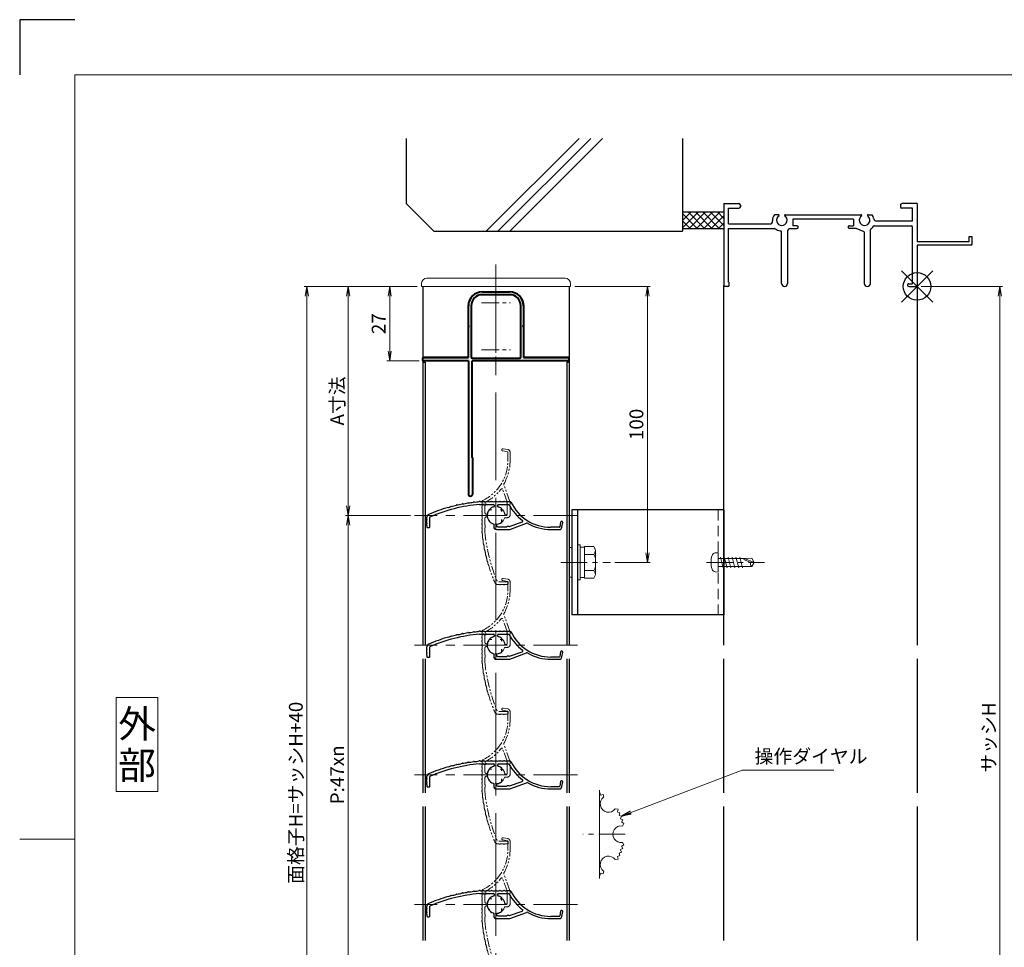
# Model space of a CAD drawing. Units: millimetres. Extents: x 0 to 1830, y 0 to 594.
# Drawn here: x 990 to 1347, y 258 to 594 of the extents above; entities that cross this region are included whole.
import ezdxf
from ezdxf.enums import TextEntityAlignment as Align

# ---------------------------------------------------------------- set-up
doc = ezdxf.new("R2010")
doc.units = ezdxf.units.MM
doc.header["$MEASUREMENT"] = 0
for name, pattern in [('CENTER', [50.8, 31.75, -6.35, 6.35, -6.35]), ('DASHED', [19.05, 12.7, -6.35]), ('PHANTOM', [63.5, 31.75, -6.35, 6.35, -6.35, 6.35, -6.35])]:
    doc.linetypes.add(name, pattern=pattern)
doc.layers.get('Defpoints').update_dxf_attribs({"color": 252})
for name, color, linetype, lineweight in [('bracket', 141, 'Continuous', 25), ('buhin', 152, 'Continuous', 13), ('center', 2, 'CENTER', 13), ('gaikei', 104, 'Continuous', 25), ('image', 71, 'PHANTOM', 13), ('kakure', 30, 'DASHED', 13), ('katazai', 7, 'Continuous', 40), ('louver3', 3, 'Continuous', 25), ('moji', 7, 'Continuous', 13), ('sassi_sunpou', 211, 'Continuous', 13), ('sunpou', 201, 'Continuous', 13), ('zuwaku', 7, 'Continuous', 13)]:
    doc.layers.add(name, color=color, linetype=linetype, lineweight=lineweight)
doc.layers.add('sassi', color=61, linetype='Continuous')
doc.styles.get("Standard").update_dxf_attribs({"font": 'simplex.shx', "width": 0.8, "bigfont": 'extfont2.shx'})
doc.styles.add('style', font='txt')
doc.dimstyles.get("Standard").update_dxf_attribs({"dimtxt": 5, "dimasz": 3.5, "dimexe": 1, "dimexo": 1.5, "dimgap": 1.5, "dimtad": 1, "dimdsep": 46, "dimtxsty": 'Standard', "dimblk": 'OPEN', "dimcen": 0, "dimclrd": 256, "dimclre": 256, "dimclrt": 256, "dimazin": 2, "dimtfac": 1, "dimtmove": 0, "dimatfit": 3, "dimldrblk": 'OPEN', "dimfxl": 1, "dimtolj": 1, "dimtzin": 0, "dimlwd": -1, "dimlwe": -1, "dimarcsym": 0})

# ---------------------------------------------------------------- blocks, each defined once
blk = doc.blocks.new('_Open')
at = {"color": 0, "lineweight": -2}
for p, q in [((-1, 0.17), (0, 0)), ((-1, -0.17), (0, 0)), ((0, 0), (-1, 0))]:
    blk.add_line(p, q, dxfattribs=at)
blk = doc.blocks.new('*D67')
at = {"layer": 'Defpoints', "color": 0}
for p in [(1315, 497.33), (1315, 170.33), (1345, 170.33)]:
    blk.add_point(p, dxfattribs=at)
at = {"layer": 'sassi_sunpou'}
for p, q in [((1316.5, 497.33), (1346, 497.33)), ((1345, 493.83), (1345, 173.83)), ((1316.5, 170.33), (1346, 170.33))]:
    blk.add_line(p, q, dxfattribs=at)
at = {"layer": 'sassi_sunpou', "xscale": 3.5, "yscale": 3.5, "zscale": 3.5}
for p, rotation in [((1345, 497.33), 90), ((1345, 170.33), 270)]:
    blk.add_blockref('_Open', p, dxfattribs=dict(at, rotation=rotation))
at = {"layer": 'sassi_sunpou', "insert": (1341, 333.83), "char_height": 5, "attachment_point": 5, "rotation": 90}
blk.add_mtext('\\A1;サッシH', dxfattribs=at)
blk = doc.blocks.new('*D68')
at = {"layer": 'Defpoints', "color": 0}
for p in [(1094, 497.33), (1135.5, 497.33), (1135.5, 130.33)]:
    blk.add_point(p, dxfattribs=at)
at = {"layer": 'sunpou'}
for p, q in [((1134, 497.33), (1093, 497.33)), ((1094, 133.83), (1094, 493.83)), ((1134, 130.33), (1093, 130.33))]:
    blk.add_line(p, q, dxfattribs=at)
at = {"layer": 'sunpou', "xscale": 3.5, "yscale": 3.5, "zscale": 3.5}
for p, rotation in [((1094, 497.33), 90), ((1094, 130.33), 270)]:
    blk.add_blockref('_Open', p, dxfattribs=dict(at, rotation=rotation))
at = {"layer": 'sunpou', "insert": (1090, 313.83), "char_height": 5, "attachment_point": 5, "rotation": 90}
blk.add_mtext('\\A1;面格子H=サッシH+40', dxfattribs=at)
blk = doc.blocks.new('*D69')
at = {"layer": 'Defpoints', "color": 0}
for p in [(1133, 414.33), (1109, 226.33), (1133, 226.33)]:
    blk.add_point(p, dxfattribs=at)
at = {"layer": 'sunpou'}
for p, q in [((1131.5, 414.33), (1108, 414.33)), ((1109, 410.83), (1109, 229.83)), ((1131.5, 226.33), (1108, 226.33))]:
    blk.add_line(p, q, dxfattribs=at)
at = {"layer": 'sunpou', "xscale": 3.5, "yscale": 3.5, "zscale": 3.5}
for p, rotation in [((1109, 414.33), 90), ((1109, 226.33), 270)]:
    blk.add_blockref('_Open', p, dxfattribs=dict(at, rotation=rotation))
at = {"layer": 'sunpou', "insert": (1105, 320.33), "char_height": 5, "attachment_point": 5, "rotation": 90}
blk.add_mtext('\\A1;P:47xn', dxfattribs=at)
blk = doc.blocks.new('*D76')
at = {"layer": 'Defpoints', "color": 0}
for p in [(1135.5, 497.33), (1124, 470.33), (1136.2, 470.33)]:
    blk.add_point(p, dxfattribs=at)
at = {"layer": 'sunpou'}
for p, q in [((1134, 497.33), (1123, 497.33)), ((1124, 493.83), (1124, 473.83)), ((1134.7, 470.33), (1123, 470.33))]:
    blk.add_line(p, q, dxfattribs=at)
at = {"layer": 'sunpou', "xscale": 3.5, "yscale": 3.5, "zscale": 3.5}
for p, rotation in [((1124, 497.33), 90), ((1124, 470.33), 270)]:
    blk.add_blockref('_Open', p, dxfattribs=dict(at, rotation=rotation))
at = {"layer": 'sunpou', "insert": (1120, 483.83), "char_height": 5, "attachment_point": 5, "rotation": 90}
blk.add_mtext('\\A1;27', dxfattribs=at)
blk = doc.blocks.new('*D77')
at = {"layer": 'Defpoints', "color": 0}
for p in [(1135.5, 497.33), (1109, 414.33), (1133, 414.33)]:
    blk.add_point(p, dxfattribs=at)
at = {"layer": 'sunpou'}
for p, q in [((1134, 497.33), (1108, 497.33)), ((1109, 493.83), (1109, 417.83)), ((1131.5, 414.33), (1108, 414.33))]:
    blk.add_line(p, q, dxfattribs=at)
at = {"layer": 'sunpou', "xscale": 3.5, "yscale": 3.5, "zscale": 3.5}
for p, rotation in [((1109, 497.33), 90), ((1109, 414.33), 270)]:
    blk.add_blockref('_Open', p, dxfattribs=dict(at, rotation=rotation))
at = {"layer": 'sunpou', "insert": (1105, 455.83), "char_height": 5, "attachment_point": 5, "rotation": 90}
blk.add_mtext('\\A1;A寸法', dxfattribs=at)
blk = doc.blocks.new('*D78')
at = {"layer": 'Defpoints', "color": 0}
for p in [(1189.5, 497.33), (1217.35, 497.33), (1204.02, 397.33)]:
    blk.add_point(p, dxfattribs=at)
at = {"layer": 'sunpou'}
for p, q in [((1191, 497.33), (1218.35, 497.33)), ((1217.35, 400.83), (1217.35, 493.83)), ((1205.52, 397.33), (1218.35, 397.33))]:
    blk.add_line(p, q, dxfattribs=at)
at = {"layer": 'sunpou', "xscale": 3.5, "yscale": 3.5, "zscale": 3.5}
for p, rotation in [((1217.35, 497.33), 90), ((1217.35, 397.33), 270)]:
    blk.add_blockref('_Open', p, dxfattribs=dict(at, rotation=rotation))
at = {"layer": 'sunpou', "insert": (1213.35, 447.33), "char_height": 5, "attachment_point": 5, "rotation": 90}
blk.add_mtext('\\A1;100', dxfattribs=at)
blk = doc.blocks.new('躯体縦断面_上')
at = {"layer": 'sassi'}
h = blk.add_hatch(dxfattribs=at)
h.set_pattern_fill('ANSI37', color=256, scale=15, style=0)
h.set_pattern_definition([(45, (-143.6056, -1989.9656), (-1.3258252, 1.3258252), []), (135, (-143.6056, -1989.9656), (-1.3258252, -1.3258252), [])])
h.paths.add_polyline_path([(-70, 27), (-84.999998, 27), (-84.999998, 21), (-70, 21)])
for p, q in [((-184.999998, 53.62662), (-184.999998, 30)), ((-156.028963, 20), (-122.402342, 53.62662)), ((-151.786322, 20), (-118.159702, 53.62662)), ((-147.543682, 20), (-113.917061, 53.62662)), ((-84.999998, 53.62662), (-84.999998, 20)), ((-184.999998, 30), (-174.999998, 20)), ((-84.999998, 27), (-69.999998, 27)), ((-174.999998, 20), (-84.999998, 20)), ((-84.999998, 21), (-69.999998, 21))]:
    blk.add_line(p, q, dxfattribs=at)
blk = doc.blocks.new('サッシ縦断面_上')
at = {"layer": 'sassi'}
for p, q in [((-70, 30), (-70, 0.2998)), ((-70, 30), (-64.5, 30)), ((-64, 29.5), (-64, 28.84985)), ((-6, 29.5), (-6, 28.84985)), ((0, 30), (-5.5, 30)), ((0, 30), (0, 16.2)), ((-68.3501, 28.34985), (-64.5, 28.34985)), ((-68.3501, 22.6499), (-68.3501, 28.34961)), ((-50.37183, 26), (-51.68726, 26)), ((-47.62842, 26), (-20.37183, 26)), ((-17.62842, 26), (-16.3125, 26)), ((-1.65015, 28.34985), (-5.49976, 28.34985)), ((-1.65015, 23.6499), (-1.65015, 28.34961)), ((-68.3501, 22.6499), (-55.43842, 22.6499)), ((-55.43842, 22.6499), (-53.33594, 22.6499)), ((-45, 24.34985), (-45, 22)), ((-23, 24.34985), (-45, 24.34985)), ((-43.5, 22), (-45, 22)), ((-24.5, 22), (-23, 22)), ((-23, 24.34985), (-23, 22)), ((-15.37939, 22), (-2.15015, 22)), ((-1.65015, 23.6499), (-14.69897, 23.6499)), ((-1.65015, 1), (-1.65015, 21.5)), ((-68.3501, 1.5), (-68.3501, 21)), ((-68.3501, 21), (-55.43842, 21)), ((-55.43842, 21), (-51.6665, 21)), ((-49.1001, 1.09985), (-49.1001, 19.64087)), ((-46.90015, 20), (-46.90015, 1.09985)), ((-45.90015, 21), (-43.5, 21)), ((-22.1001, 21), (-24.49976, 21)), ((-19.09979, 19.79956), (-22.09958, 20.99966)), ((-19.1001, 19.7998), (-19.1001, 1.09985)), ((-16.90015, 1.09985), (-16.90015, 20.4502)), ((0, 15), (0, 0.3)), ((-68.5, 0), (-69.7002, 0)), ((-68.3501, 1.5), (-68, 1.5)), ((-68, 0.5), (-68, 1.5)), ((-3, 1), (-1.65015, 1)), ((-3, 0), (-0.3, 0))]:
    blk.add_line(p, q, dxfattribs=at)
at = {"layer": 'sassi', "lineweight": -3}
for p, q in [((20, 18), (18.8, 18)), ((18.8, 18), (18.8, 16.2)), ((20, 15.3), (20, 18)), ((18.8, 16.2), (0, 16.2)), ((19.7, 15), (0, 15)), ((19.7, 15), (20, 15.3))]:
    blk.add_line(p, q, dxfattribs=at)
at = {"layer": 'sassi'}
for centre, radius, start, end in [((-64.5, 29.5), 0.5, 0, 89.999982), ((-64.5, 28.84985), 0.5, 270.00002, 0), ((-5.5, 29.5), 0.5, 89.999982, 180.00002), ((-5.5, 28.84985), 0.5, 180.00002, 270), ((-49, 24), 3.35002, 143.34387, 184.61488), ((-49, 24), 1.9124, 121.3920322, 58.6237182), ((-50.37183, 25.62402), 0.37577, 1.2886909, 89.999982), ((-47.62842, 25.62402), 0.37598, 89.999982, 178.6702797), ((-19, 24), 1.9124, 121.3920322, 58.6237182), ((-20.37183, 25.62402), 0.37577, 1.2886909, 89.999982), ((-17.62842, 25.62402), 0.37598, 89.999982, 178.6702797), ((-19, 24), 3.34985, 8.592501, 36.656106), ((-53.33594, 23.6499), 1, 270.00002, 4.620766), ((-43.5, 21.5), 0.5, 270.00002, 89.999982), ((-24.5, 21.5), 0.5, 89.999982, 270), ((-19, 24), 3.90011, 306.21857, 325.37381), ((-15.37939, 21.5), 0.5, 89.999982, 145.38626), ((-14.69897, 24.6499), 0.99999, 188.59302, 270.00002), ((-2.15015, 21.5), 0.5, 0, 89.999982), ((-51.6665, 20.5), 0.49977, 52.682253, 89.999982), ((-49, 24), 3.90026, 232.6997, 262.16049), ((-49.6001, 19.64087), 0.5, 0, 82.170563), ((-45.90015, 20), 1, 89.999982, 180.00002), ((-16.40015, 20.4502), 0.49993, 126.22075, 180.00002), ((-69.7002, 0.2998), 0.2998, 180.00002, 270), ((-68.5, 0.5), 0.5, 270.00002, 0), ((-48, 1.09985), 1.1001, 180.00002, 0.00001), ((-18, 1.09985), 1.1001, 180.00002, 0.00001), ((-3, 0.5), 0.5, 89.999982, 270), ((-0.3, 0.3), 0.3, 270, 0)]:
    blk.add_arc(centre, radius, start, end, dxfattribs=at)
blk = doc.blocks.new('H-27609')
at = {"layer": 'center', "ltscale": 0.2}
for p, q in [((0, 5.2), (0, -5.2)), ((-5.2, 0), (5.2, 0))]:
    blk.add_line(p, q, dxfattribs=at)
at = {"layer": 'louver3'}
for p, q in [((-5.96, 4), (-4.57, 4)), ((-4.3, 3.9), (-3.74, 3.9)), ((-3.47, 4), (-1, 4)), ((1, 4), (3.84, 4)), ((5.14, 5), (3.7, 5)), ((4.64, 3.9), (4.1, 3.9)), ((-0.5, 3.5), (-0.5, 3.41)), ((0.5, 3.41), (0.5, 3.5)), ((2.1, 1.46), (2.1, 2.27)), ((-25, -0.55), (-25, -0.65)), ((-24, -4.2), (-24, -0.55)), ((-0.8, -3.32), (-0.8, -4.1)), ((0.2, -3.6), (0.2, -3.46)), ((2.1, -2.27), (2.1, -1.46)), ((4.94, -4.02), (9.5, -2.36)), ((5.07, -5.04), (11.1, -2.84)), ((23.41, -2.43), (23.11, -4.13)), ((23.89, -4.27), (24.19, -2.57)), ((-25, -3.65), (-25, -4.2)), ((-24.8, -4.4), (-24.2, -4.4)), ((0.2, -5.1), (4.72, -5.1)), ((0.7, -4.1), (3.84, -4.1)), ((4.71, -4), (4.1, -4)), ((22.91, -4.3), (19.86, -4.3)), ((19.86, -5.1), (22.91, -5.1))]:
    blk.add_line(p, q, dxfattribs=at)
for centre, radius, start, end in [((-0.72, -54.77), 59, 95.0929, 113.2414), ((-16.56, 8.78), 5.5, 274.0087, 293.9913), ((-14.13, 3.31), 0.5, 92.0087, 113.9913), ((-14.34, 9.3), 5.5, 272.0087, 291.9913), ((-12.09, 3.74), 0.5, 90.0087, 111.9913), ((-12.09, 9.73), 5.5, 270.0087, 289.9913), ((-10.04, 4.1), 0.5, 88.0087, 109.9913), ((-9.83, 10.09), 5.5, 268.0087, 287.9913), ((-7.98, 4.39), 0.5, 86.0087, 107.9913), ((-7.56, 10.37), 5.5, 266.0087, 285.9913), ((-5.91, 4.61), 0.5, 72.9108, 105.9913), ((-5.21, 6.9), 1.9, 252.9108, 287.3263), ((-4.55, 4.8), 0.3, 74.8107, 107.3263), ((-4.57, 3.8), 0.2, 48.5904, 90), ((-3.8, 7.56), 2.56, 254.8107, 285.1893), ((-4.3, 4.1), 0.2, 228.5904, 270), ((-3.74, 4.1), 0.2, 270, 311.4096), ((-3.47, 3.8), 0.2, 90, 131.4096), ((-3.05, 4.8), 0.3, 74.8107, 105.1893), ((-2.3, 7.56), 2.56, 254.8107, 285.1893), ((-1.55, 4.8), 0.3, 74.8107, 105.1893), ((-0.8, 7.56), 2.56, 254.8107, 285.1893), ((-1, 3.5), 0.5, 360, 90), ((-0.05, 4.8), 0.3, 74.8107, 105.1893), ((0.7, 7.56), 2.56, 254.8107, 285.1893), ((1, 3.5), 0.5, 90, 180), ((1.45, 4.8), 0.3, 74.8107, 105.1893), ((2.2, 7.56), 2.56, 254.8107, 285.1893), ((2.95, 4.8), 0.3, 74.8107, 105.1893), ((3.7, 7.56), 2.56, 254.8107, 270), ((3.84, 3.8), 0.2, 48.5904, 90), ((4.1, 4.1), 0.2, 228.5904, 270), ((4.64, 3.7), 0.2, 27.7177, 90), ((19.86, 11.7), 17, 207.7177, 232.789), ((5.14, 4.7), 0.3, 25.4325, 90), ((19.86, 11.7), 16, 205.4325, 270), ((-24, -0.55), 1, 113.2414, 180), ((-0.72, -54.77), 60, 106, 113.2414), ((-18.77, 8.19), 5.5, 286, 295.9913), ((-16.14, 2.8), 0.5, 94.0087, 115.9913), ((0, 0), 3.2, 103.213, 251.6823), ((-0.8, 3.41), 0.3, 283.213, 360), ((0.8, 3.41), 0.3, 180, 256.787), ((0, 0), 3.2, 51.6335, 76.787), ((1.8, 2.27), 0.3, 360, 51.6335), ((-24.8, -1.4), 0.3, 164.8107, 195.1893), ((-24.8, -2.9), 0.3, 164.8107, 195.1893), ((-27.56, -0.65), 2.56, 344.8107, 0), ((-27.56, -2.15), 2.56, 344.8107, 15.1893), ((-27.56, -3.65), 2.56, 0, 15.1893), ((-1.1, -3.32), 0.3, 0, 71.6823), ((0.5, -3.46), 0.3, 98.2132, 180), ((0, 0), 3.2, 278.2132, 308.3665), ((1.8, -2.27), 0.3, 308.3665, 0), ((9.4, -2.08), 0.3, 290, 52.789), ((11.27, -3.31), 0.5, 60.2102, 110), ((19.86, 11.7), 16.8, 240.2102, 270), ((23.8, -2.5), 0.4, 350, 170), ((-24.8, -4.2), 0.2, 180, 270), ((-24.2, -4.2), 0.2, 270, 0), ((0.2, -4.1), 1, 180, 270), ((0.7, -3.6), 0.5, 180, 270), ((3.84, -3.9), 0.2, 270, 311.4096), ((4.1, -4.2), 0.2, 90, 131.4096), ((4.71, -4.2), 0.2, 66.2914, 90), ((4.72, -4.1), 1, 270, 290), ((4.87, -3.83), 0.2, 246.2914, 290), ((22.91, -4.1), 0.2, 270, 350), ((22.91, -4.1), 1, 270, 350)]:
    blk.add_arc(centre, radius, start, end, dxfattribs=at)
blk = doc.blocks.new('H-26820')
at = {"layer": 'center', "ltscale": 0.2}
for p, q in [((0, -5.25), (0, 5.25)), ((-5.25, 0), (5.25, 0)), ((0, -11.75), (0, -22.25)), ((-5.25, -17), (5.25, -17))]:
    blk.add_line(p, q, dxfattribs=at)
at = {"layer": 'katazai'}
for p, q in [((-5, 4), (5, 4)), ((5, 3), (-5, 3)), ((-10, -8.2), (-10, -1)), ((-9, -1), (-9, -19.5)), ((9, -19.5), (9, -1)), ((10, -1), (10, -8.2)), ((-10, -8.2), (-9.7, -8.5)), ((-10, -8.8), (-9.7, -8.5)), ((-10, -19.8), (-10, -8.8)), ((10, -8.2), (9.7, -8.5)), ((10, -8.8), (9.7, -8.5)), ((10, -8.8), (10, -19.8)), ((-26.5, -20.8), (-26.5, -20)), ((-26.3, -19.8), (-10, -19.8)), ((-10, -21), (-26.3, -21)), ((-10, -21), (-10, -69.25)), ((26.3, -21), (-8.65, -21)), ((-8.65, -56), (-8.65, -21)), ((-8.5, -20), (8.5, -20)), ((10, -19.8), (26.3, -19.8)), ((26.5, -20.8), (26.5, -20)), ((-8.5, -56.15), (-8.5, -69.25))]:
    blk.add_line(p, q, dxfattribs=at)
for centre, radius, start, end in [((-5, -1), 5, 90, 180), ((5, -1), 5, 0, 90), ((-5, -1), 4, 90, 180), ((5, -1), 4, 0, 90), ((-26.3, -20), 0.2, 90, 180), ((-26.3, -20.8), 0.2, 180, 270), ((-8.5, -19.5), 0.5, 180, 270), ((8.5, -19.5), 0.5, 270, 0), ((26.3, -20), 0.2, 360, 90), ((26.3, -20.8), 0.2, 270, 0), ((-8.65, -56.15), 0.15, 0, 90), ((-9.25, -69.25), 0.75, 180, 0)]:
    blk.add_arc(centre, radius, start, end, dxfattribs=at)
blk = doc.blocks.new('H-27609_c')
at = {"layer": 'center', "ltscale": 0.2}
for p, q in [((0, -5.2), (0, 5.2)), ((-5.2, 0), (5.2, 0))]:
    blk.add_line(p, q, dxfattribs=at)
at = {"layer": 'image', "ltscale": 0.1}
for p, q in [((2.43, 23.41), (4.13, 23.11)), ((4.27, 23.89), (2.57, 24.19)), ((4.3, 22.91), (4.3, 19.86)), ((5.1, 19.86), (5.1, 22.91)), ((5.04, 5.07), (2.84, 11.1)), ((4.02, 4.94), (2.36, 9.5)), ((-5, 5.14), (-5, 3.7)), ((-4, 1), (-4, 3.84)), ((-3.9, 4.64), (-3.9, 4.1)), ((4, 4.71), (4, 4.1)), ((4.1, 0.7), (4.1, 3.84)), ((5.1, 0.2), (5.1, 4.72)), ((-3.41, 0.5), (-3.5, 0.5)), ((-1.46, 2.1), (-2.27, 2.1)), ((2.27, 2.1), (1.46, 2.1)), ((3.6, 0.2), (3.46, 0.2)), ((-4, -3.47), (-4, -1)), ((-3.5, -0.5), (-3.41, -0.5)), ((3.32, -0.8), (4.1, -0.8)), ((-4, -5.96), (-4, -4.57)), ((-3.9, -4.3), (-3.9, -3.74)), ((4.2, -24), (0.55, -24)), ((4.4, -24.8), (4.4, -24.2)), ((0.55, -25), (0.65, -25)), ((3.65, -25), (4.2, -25))]:
    blk.add_line(p, q, dxfattribs=at)
for centre, radius, start, end in [((2.5, 23.8), 0.4, 80, 260), ((4.1, 22.91), 0.2, 0, 80), ((4.1, 22.91), 1, 0, 80), ((-11.7, 19.86), 16, 295.4325, 0), ((-11.7, 19.86), 16.8, 330.2102, 0), ((3.31, 11.27), 0.5, 150.2102, 200), ((-11.7, 19.86), 17, 297.7177, 322.789), ((2.08, 9.4), 0.3, 20, 142.789), ((-7.56, 3.7), 2.56, 344.8107, 0), ((-4.7, 5.14), 0.3, 115.4325, 180), ((-3.8, 3.84), 0.2, 138.5904, 180), ((-4.1, 4.1), 0.2, 318.5904, 360), ((-3.7, 4.64), 0.2, 117.7177, 180), ((4.2, 4.71), 0.2, 156.2914, 180), ((4.2, 4.1), 0.2, 180, 221.4096), ((3.83, 4.87), 0.2, 336.2914, 20), ((3.9, 3.84), 0.2, 0, 41.4096), ((4.1, 4.72), 1, 0, 20), ((-4.8, 2.95), 0.3, 164.8107, 195.1893), ((-4.8, 1.45), 0.3, 164.8107, 195.1893), ((-4.8, -0.05), 0.3, 164.8107, 195.1893), ((-7.56, 2.2), 2.56, 344.8107, 15.1893), ((-7.56, 0.7), 2.56, 344.8107, 15.1893), ((-3.5, 1), 0.5, 180, 270), ((-3.41, 0.8), 0.3, 270, 346.787), ((0, 0), 3.2, 141.6335, 166.787), ((-2.27, 1.8), 0.3, 90, 141.6335), ((2.27, 1.8), 0.3, 38.3665, 90), ((0, 0), 3.2, 8.2132, 38.3665), ((3.46, 0.5), 0.3, 188.2132, 270), ((3.6, 0.7), 0.5, 270, 0), ((4.1, 0.2), 1, 270, 360), ((-4.8, -1.55), 0.3, 164.8107, 195.1893), ((-4.8, -3.05), 0.3, 164.8107, 195.1893), ((-7.56, -0.8), 2.56, 344.8107, 15.1893), ((-7.56, -2.3), 2.56, 344.8107, 15.1893), ((-7.56, -3.8), 2.56, 344.8107, 15.1893), ((-3.5, -1), 0.5, 90, 180), ((-3.8, -3.47), 0.2, 180, 221.4096), ((-3.41, -0.8), 0.3, 13.213, 90), ((0, 0), 3.2, 193.213, 341.6823), ((3.32, -1.1), 0.3, 90, 161.6823), ((-4.61, -5.91), 0.5, 162.9108, 195.9913), ((-4.8, -4.55), 0.3, 164.8107, 197.3263), ((-6.9, -5.21), 1.9, 342.9108, 17.3263), ((-10.37, -7.56), 5.5, 356.0087, 15.9913), ((-3.8, -4.57), 0.2, 138.5904, 180), ((54.77, -0.72), 59, 185.0929, 203.2414), ((-4.1, -3.74), 0.2, 0, 41.4096), ((-4.1, -4.3), 0.2, 318.5904, 360), ((-4.39, -7.98), 0.5, 176.0087, 197.9913), ((-10.09, -9.83), 5.5, 358.0087, 17.9913), ((-4.1, -10.04), 0.5, 178.0087, 199.9913), ((-9.73, -12.09), 5.5, 0.0087, 19.9913), ((-3.74, -12.09), 0.5, 180.0087, 201.9913), ((-9.3, -14.34), 5.5, 2.0087, 21.9913), ((-3.31, -14.13), 0.5, 182.0087, 203.9913), ((-8.78, -16.56), 5.5, 4.0087, 23.9913), ((-2.8, -16.14), 0.5, 184.0087, 205.9913), ((-8.19, -18.77), 5.5, 16, 25.9913), ((54.77, -0.72), 60, 196, 203.2414), ((0.55, -24), 1, 203.2414, 270), ((4.2, -24.2), 0.2, 0, 90), ((4.2, -24.8), 0.2, 270, 360), ((0.65, -27.56), 2.56, 74.8107, 90), ((1.4, -24.8), 0.3, 254.8107, 285.1893), ((2.15, -27.56), 2.56, 74.8107, 105.1893), ((2.9, -24.8), 0.3, 254.8107, 285.1893), ((3.65, -27.56), 2.56, 90, 105.1893)]:
    blk.add_arc(centre, radius, start, end, dxfattribs=at)
blk = doc.blocks.new('3KP10527')
at = {"layer": 'buhin'}
for p, q in [((25, 9), (-25, 9)), ((-27, 7), (-27, 6)), ((-27, 6), (27, 6)), ((-26.5, 6), (-26.5, -19.5)), ((-5, 4.1), (5, 4.1)), ((26.5, -19.5), (26.5, 6)), ((27, 6), (27, 7)), ((-10.2, -19.5), (-10.2, -1.1)), ((10.2, -1.1), (10.2, -19.5)), ((-26.5, -19.5), (-10.2, -19.5)), ((10.2, -19.5), (26.5, -19.5))]:
    blk.add_line(p, q, dxfattribs=at)
for centre, radius, start, end in [((-25, 7), 2, 90, 180), ((25, 7), 2, 0, 90), ((-5, -1.1), 5.2, 90, 180), ((5, -1.1), 5.2, 360, 90)]:
    blk.add_arc(centre, radius, start, end, dxfattribs=at)
blk = doc.blocks.new('3KA10405A_v')
at = {"layer": 'buhin'}
for p, q in [((37.5, -5.5), (37.5, -37.5)), ((37.58, -6.39), (37.5, -6.42)), ((37.58, -6.39), (37.83, -7.32)), ((38.81, -7.08), (37.88, -7.34)), ((38.81, -7.08), (39, -8.11)), ((44.22, -12.49), (43.19, -12.3)), ((44.22, -12.49), (43.96, -13.42)), ((44.91, -13.72), (43.98, -13.47)), ((44.91, -13.72), (44.58, -14.62)), ((45.51, -14.99), (44.6, -14.67)), ((45.51, -14.99), (45.1, -15.87)), ((45.99, -16.32), (45.11, -15.91)), ((45.99, -16.32), (45.51, -17.15)), ((46.36, -17.67), (45.52, -17.2)), ((46.36, -17.67), (45.77, -18.54)), ((46.36, -25.33), (45.77, -24.46)), ((44.91, -29.28), (44.58, -28.38)), ((45.51, -28.01), (44.6, -28.33)), ((45.51, -28.01), (45.1, -27.13)), ((45.99, -26.68), (45.11, -27.09)), ((45.99, -26.68), (45.51, -25.85)), ((46.36, -25.33), (45.52, -25.8)), ((44.22, -30.51), (43.19, -30.7)), ((44.22, -30.51), (43.96, -29.58)), ((44.91, -29.28), (43.98, -29.53)), ((38.81, -35.92), (37.88, -35.66)), ((38.81, -35.92), (39, -34.89)), ((37.58, -36.61), (37.5, -36.58)), ((37.58, -36.61), (37.83, -35.68))]:
    blk.add_line(p, q, dxfattribs=at)
for centre, start, end in [((40.76, -10.54), 126.0288, 323.9712), ((45.3, -21.5), 81.0288, 278.9712), ((40.76, -32.46), 36.0288, 233.9712)]:
    blk.add_arc(centre, 3, start, end, dxfattribs=at)
at = {"layer": 'center', "ltscale": 0.3}
blk.add_line((46.8, -21.5), (31.5, -21.5), dxfattribs=at)
blk = doc.blocks.new('M6upset_v')
at = {"layer": 'buhin'}
for p, q in [((0, -6.299997), (0, 6.299997)), ((0, 6.299997), (1, 6.299997)), ((1, -6.299997), (1, 6.300003)), ((2.5, 5.500003), (1, 5.500003)), ((2.5, 5.499997), (1, 5.499997)), ((2.5, -5.773499), (2.5, 5.773506)), ((5.889957, 5.773506), (2.5, 5.773506)), ((2.798177, 5.773506), (2.5, 5.773506)), ((5.889957, 5.773506), (6.306624, 5.051818)), ((5.889957, 2.886755), (6.306624, 3.608442)), ((6.221069, 5.200003), (6.306624, 5.051818)), ((6.5, -4.330124), (6.5, 4.33013)), ((5.889957, 2.886755), (2.5, 2.886755)), ((5.889957, 2.886755), (6.293885, 2.187131)), ((5.889957, -2.886748), (2.5, -2.886748)), ((5.889957, -2.886748), (6.293885, -2.187125)), ((5.889957, -2.886748), (6.306624, -3.608436)), ((1, -6.299997), (0, -6.299997)), ((2.5, -5.499997), (1, -5.499997)), ((5.889957, -5.773499), (2.5, -5.773499)), ((5.889957, -5.773499), (6.306624, -5.051812))]:
    blk.add_line(p, q, dxfattribs=at)
for centre, radius, start, end in [((5.056624, 4.33013), 1.443376, 330, 30), ((4.961538, 1.417901), 1.538462, 0, 30), ((4.961538, -1.417894), 1.538462, 330, 0), ((5.056624, -4.330124), 1.443376, 330, 30)]:
    blk.add_arc(centre, radius, start, end, dxfattribs=at)
blk = doc.blocks.new('A$C6F9D6183')
at = {"layer": 'buhin'}
blk.add_lwpolyline([(0, -5.4), (1, -5.4), (1, 5.4), (0, 5.4)], close=True, dxfattribs=at)
blk = doc.blocks.new('φ4x13テクスビス')
at = {"layer": 'buhin', "ltscale": 0.5}
for p, q in [((-8.5, -59), (-10.05, -59.84)), ((-9.95, -62.5), (-10.05, -59.84)), ((-8.5, -59), (-9.95, -62.5)), ((-8.5, -60.31), (-9.49, -62.69)), ((-6.95, -59.84), (-8.5, -59)), ((-8.5, -60.31), (-8.5, -59)), ((-7.05, -62.5), (-6.95, -59.84)), ((-10.43, -64.2), (-6.58, -63.17)), ((-9.49, -62.69), (-9.95, -62.5)), ((-9.95, -72), (-9.95, -62.5)), ((-7.05, -72), (-7.05, -62.5)), ((-10.43, -65.61), (-6.58, -64.58)), ((-10.43, -67.02), (-6.58, -65.99)), ((-10.43, -68.43), (-6.58, -67.4)), ((-10.43, -69.84), (-6.58, -68.81)), ((-10.43, -71.25), (-6.58, -70.21)), ((-12, -72), (-5, -72)), ((-12, -72), (-11.9, -73.12)), ((-5, -72), (-5.1, -73.12))]:
    blk.add_line(p, q, dxfattribs=at)
for centre, radius, start, end in [((-10.61, -73.01), 1.3, 185.0207, 254.1221), ((-8.5, -65.6), 9, 254.1198, 285.881), ((-6.39, -73.01), 1.3, 285.8793, 354.98)]:
    blk.add_arc(centre, radius, start, end, dxfattribs=at)
blk.add_open_spline([(-6.95, -59.84), (-7.27, -60.06), (-7.68, -60.47), (-8.24, -60.36), (-8.5, -60.31)], degree=3, knots=[0, 0, 0, 0, 0.880733, 1.620075, 1.620075, 1.620075, 1.620075], dxfattribs=at)
at = {"layer": 'center', "ltscale": 0.3}
blk.add_line((-8.5, -76.26), (-8.5, -55.21), dxfattribs=at)
blk.add_line((-8.5, -76.26), (-8.5, -55.21), dxfattribs=at)
blk = doc.blocks.new('A$C24982')
at = {"layer": 'sunpou', "rotation": 270}
blk.add_blockref('φ4x13テクスビス', (72, -8.5), dxfattribs=at)
blk = doc.blocks.new('A$C1A732B3D')
at = {"layer": 'Defpoints'}
for p, q in [((5.66, -5.66), (-5.66, 5.66)), ((-5.66, -5.66), (5.66, 5.66))]:
    blk.add_line(p, q, dxfattribs=at)
blk.add_circle((0, 0), 5, dxfattribs=at)
blk = doc.blocks.new('A$C6696525F')
at = {"layer": 'Defpoints'}
blk.add_blockref('A$C1A732B3D', (325, 497.33), dxfattribs=at)

msp = doc.modelspace()

# ---------------------------------------------------------------- linework, layer by layer
at = {"layer": 'bracket'}
for p, q in [((1190.00000206, 416.33241561), (1190.00000206, 378.33241561)), ((1244.99999226, 416.33241561), (1190.00000206, 416.33241561)), ((1192.00000206, 416.33241561), (1192.00000206, 378.33241561)), ((1244.99999211, 416.33241561), (1244.99999211, 378.33241561)), ((1244.99999211, 416.33241561), (1244.99999211, 378.33241561)), ((1244.99999211, 378.33241561), (1190.00000206, 378.33241561))]:
    msp.add_line(p, q, dxfattribs=at)
at = {"layer": 'center'}
msp.add_line((1162.49999798, 122.33239618), (1162.49999936, 505.33239618), dxfattribs=at)
at = {"layer": 'center', "ltscale": 0.5}
for p, q in [((1191.99999903, 414.33239618), (1132.99999903, 414.33239618)), ((1191.99999937, 367.33239618), (1132.99999937, 367.33239618)), ((1191.99999867, 320.33239618), (1132.99999867, 320.33239618)), ((1191.99999937, 273.33239618), (1132.99999937, 273.33239618))]:
    msp.add_line(p, q, dxfattribs=at)
at = {"layer": 'center', "ltscale": 0.3}
msp.add_line((1185.98692306, 397.33241561), (1204.02314706, 397.33241561), dxfattribs=at)
at = {"layer": 'Defpoints', "color": 252}
msp.add_lwpolyline([(1010, 594), (990, 594), (990, 574)], dxfattribs=at)
at = {"layer": 'gaikei'}
for p, q in [((1135.999998, 497.3324014), (1135.999998, 367.33238818)), ((1188.999998, 497.3324014), (1188.999998, 367.33238818)), ((1135.999998, 469.83240158), (1136.799998, 469.83240158)), ((1136.799998, 469.83240158), (1136.799998, 367.33238818)), ((1188.199998, 469.83240158), (1188.199998, 367.33238818)), ((1188.199998, 469.83240158), (1188.999998, 469.83240158)), ((1135.999998, 362.33238818), (1135.999998, 313.8324064)), ((1136.799998, 362.33238818), (1136.799998, 313.8324064)), ((1188.199998, 362.33238818), (1188.199998, 313.8324064)), ((1188.999998, 362.33238818), (1188.999998, 313.8324064)), ((1135.999998, 308.8324064), (1135.999998, 260.33238818)), ((1136.799998, 308.8324064), (1136.799998, 260.33238818)), ((1188.199998, 308.8324064), (1188.199998, 260.33238818)), ((1188.999998, 308.8324064), (1188.999998, 260.33238818))]:
    msp.add_line(p, q, dxfattribs=at)
at = {"layer": 'kakure', "ltscale": 0.3}
msp.add_line((1242.99999211, 416.33241561), (1242.99999211, 378.33241561), dxfattribs=at)
at = {"layer": 'sassi'}
for p, q in [((1245.00000752, 367.3324014), (1244.999993, 497.63220129)), ((1314.999998, 497.6324014), (1314.999998, 367.3324014)), ((1245.00001387, 313.8324014), (1245.00000808, 362.3324014)), ((1314.999998, 362.3324014), (1314.99999956, 313.8324014)), ((1245.00002162, 260.33518974), (1245.00001443, 308.8324014)), ((1314.99999956, 308.8324014), (1314.999998, 260.33518974))]:
    msp.add_line(p, q, dxfattribs=at)
at = {"layer": 'zuwaku'}
msp.add_line((1010, 297), (990, 297), dxfattribs=at)
for points in [[(1010, 574), (1810, 574), (1810, 20), (1010, 20)], [(1025, 314.3324014), (1040, 314.3324014), (1040, 348.3324014), (1025, 348.3324014)]]:
    msp.add_lwpolyline(points, close=True, dxfattribs=at)

# ---------------------------------------------------------------- block references
at = {"layer": 'sunpou'}
for name, p in [('躯体縦断面_上', (1314.999998, 497.3324014)), ('サッシ縦断面_上', (1314.999998, 497.3324014)), ('A$C6696525F', (990, 0)), ('3KP10527', (1162.49999931, 491.33239618)), ('H-26820', (1162.49999931, 491.33239618)), ('H-27609_c', (1162.49999903, 414.33239618)), ('H-27609', (1162.49999903, 414.33239618)), ('M6upset_v', (1192.00000206, 397.33241561)), ('A$C6F9D6183', (1188.999998, 397.33241561)), ('A$C24982', (1242.99999211, 397.33241561)), ('H-27609_c', (1162.49999903, 367.33239618)), ('H-27609', (1162.49999903, 367.33239618)), ('H-27609_c', (1162.49999903, 320.33239618)), ('H-27609', (1162.49999903, 320.33239618)), ('3KA10405A_v', (1162.49999937, 320.33239618)), ('H-27609_c', (1162.49999903, 273.33239618)), ('H-27609', (1162.49999903, 273.33239618))]:
    msp.add_blockref(name, p, dxfattribs=at)

# ---------------------------------------------------------------- texts
at = {"layer": 'moji', "style": 'style'}
for s, p in [('外', (1032.5, 338.8324014)), ('部', (1032.5, 323.8324014))]:
    msp.add_text(s, height=10, dxfattribs=at).set_placement(p, align=Align.MIDDLE_CENTER)
at = {"layer": 'sunpou', "insert": (1256.15281832, 322.98138892), "char_height": 5, "attachment_point": 7}
msp.add_mtext('操作ダイヤル', dxfattribs=at)

# ---------------------------------------------------------------- dimensions: what is measured, and where the dimension line sits
at = {"layer": 'sassi_sunpou'}
dim = msp.add_linear_dim(base=(1344.999998, 170.3324014), p1=(1314.999998, 497.3324014), p2=(1314.999998, 170.3324014), angle=90, text='サッシH', dimstyle='Standard', override={"dimtxt": 5}, dxfattribs=at)
dim.commit()
dim.dimension.update_dxf_attribs({"geometry": '*D67', "text_midpoint": (1340.999998, 333.8324014)})
at = {"layer": 'sunpou'}
for base, p1, p2, text, picture, middle in [((1093.999998, 497.33239618), (1135.499998, 130.33239618), (1135.499998, 497.33239618), '面格子H=サッシH+40', '*D68', (1089.999998, 313.83239618)), ((1108.999998, 414.33239618), (1135.499998, 497.33239618), (1132.99999903, 414.33239618), 'A寸法', '*D77', (1104.999998, 455.83239618)), ((1108.999998, 226.33239618), (1132.99999903, 414.33239618), (1132.99999832, 226.33239618), 'P:47xn', '*D69', (1104.999998, 320.33239618))]:
    dim = msp.add_linear_dim(base=base, p1=p1, p2=p2, angle=90, text=text, dimstyle='Standard', override={"dimtxt": 5}, dxfattribs=at)
    dim.commit()
    dim.dimension.update_dxf_attribs({"geometry": picture, "text_midpoint": middle})
for base, p1, p2, override, picture, middle in [((1123.9999979988, 470.3323961822), (1135.4999979988, 497.3323961812), (1136.1999979988, 470.3323961822), {"dimtxt": 5, "dimdec": 8}, '*D76', (1119.9999979988, 483.8323961817)), ((1217.34615039, 497.33239818), (1204.02314706, 397.33241561), (1189.499998, 497.33239818), {"dimtxt": 5}, '*D78', (1213.34615039, 447.3324069))]:
    dim = msp.add_linear_dim(base=base, p1=p1, p2=p2, angle=90, dimstyle='Standard', override=override, dxfattribs=at)
    dim.commit()
    dim.dimension.update_dxf_attribs({"geometry": picture, "text_midpoint": middle})

# ---------------------------------------------------------------- leaders
at = {"layer": 'sunpou', "annotation_type": 0, "has_hookline": 1, "hookline_direction": 0, "text_width": 28.72380952}
msp.add_leader([(1208.00586617, 305.3380447), (1251.65281832, 321.98138892), (1255.15281832, 321.98138892)], dimstyle='Standard', override={"dimgap": 1, "dimtad": 1}, dxfattribs=at)

doc.saveas('drawing.dxf')
